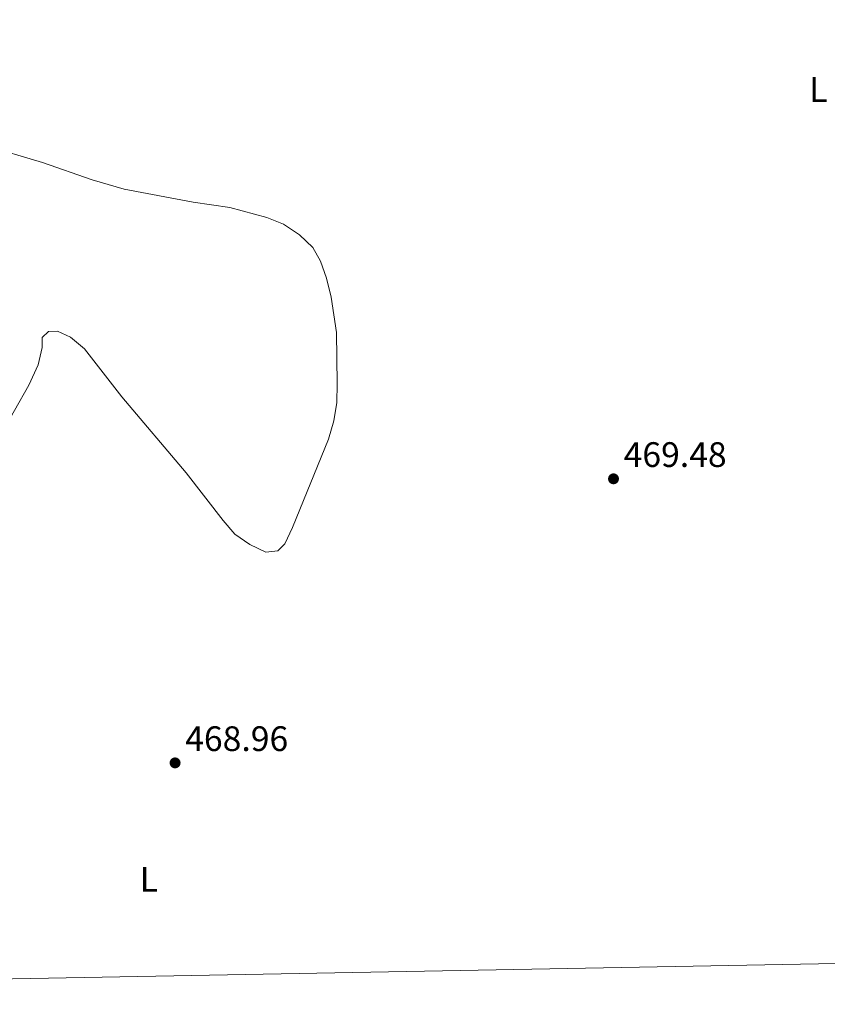
# Model space of a CAD drawing. Units: metres. Extents: x 627831 to 632340, y 692402 to 695455.
# Drawn here: x 630057 to 630286, y 692830 to 693108 of the extents above; entities that cross this region are included whole.
import ezdxf
from ezdxf.enums import TextEntityAlignment as Align

# ---------------------------------------------------------------- set-up
doc = ezdxf.new("R2010")
doc.units = ezdxf.units.M
doc.header["$MEASUREMENT"] = 0
for name, color, linetype, lineweight in [('Carátula', 7, 'Continuous', 0), ('Elementos auxiliares', 7, 'Continuous', 0), ('Entidades rústicas y varios', 7, 'Continuous', 0), ('Relieve y altimetría', 7, 'Continuous', 0), ('Textos de rotulación', 7, 'Continuous', 0)]:
    doc.layers.add(name, color=color, linetype=linetype, lineweight=lineweight)
doc.styles.add('Style-Arial', font='txt')
doc.styles.add('Style-Arial Narrow', font='txt')

# ---------------------------------------------------------------- blocks, each defined once
blk = doc.blocks.new('5PATER_70')
at = {"layer": 'Relieve y altimetría', "linetype": 'Continuous', "lineweight": 0}
h = blk.add_hatch(color=250, dxfattribs=at)
edge = h.paths.add_edge_path()
edge.add_ellipse((0, 0), major_axis=(-1.1, -1.11), ratio=0.999422, start_angle=0, end_angle=360)
blk = doc.blocks.new('5PATER_83')
at = {"layer": 'Relieve y altimetría', "linetype": 'Continuous', "lineweight": 0}
h = blk.add_hatch(color=250, dxfattribs=at)
edge = h.paths.add_edge_path()
edge.add_ellipse((0, 0), major_axis=(-1.1, -1.11), ratio=0.999422, start_angle=0, end_angle=360)

msp = doc.modelspace()

# ---------------------------------------------------------------- linework, layer by layer
at = {"layer": 'Carátula', "color": 7, "linetype": 'Continuous', "lineweight": 0}
msp.add_3dface([(627885.942, 692402.471), (632340.164, 692485.436), (632284.854, 695454.932), (627830.631, 695371.967)], dxfattribs=at)
at = {"layer": 'Elementos auxiliares', "color": 250, "linetype": 'Continuous', "lineweight": 0}
msp.add_3dface([(628747.93, 692812.52), (628705.36, 695125.74), (632134.88, 695189.68), (632178.59, 692876.42)], dxfattribs=at)
at = {"layer": 'Entidades rústicas y varios', "color": 92, "linetype": 'Continuous', "lineweight": 0}
msp.add_polyline3d([(630051.859, 692990.63, 470.046), (630059.952, 693004.943, 470.046), (630062.608, 693010.719, 470.046), (630063.708, 693015.677, 470.046), (630063.745, 693018.422, 470.046), (630065.51, 693020.21, 470.046), (630068.093, 693020.279, 469.79), (630071.71, 693018.525, 469.79), (630075.66, 693015.212, 469.79), (630086.239, 693001.66, 469.533), (630104.456, 692980.134, 469.533), (630114.927, 692966.634, 469.533), (630118.287, 692962.78, 469.533), (630122.45, 692959.845, 469.533), (630126.984, 692957.72, 469.533), (630130.373, 692958.117, 469.533), (630132.406, 692960.067, 469.533), (630134.585, 692964.656, 469.533), (630144.712, 692989.639, 469.79), (630146.241, 692994.869, 469.79), (630147.07, 693000.041, 469.79), (630147.199, 693005.371, 469.79), (630147.056, 693019.848, 469.533), (630145.488, 693029.85, 469.533), (630144.163, 693035.224, 469.533), (630142.518, 693040.112, 469.533), (630140.342, 693043.974, 469.277), (630136.498, 693047.557, 469.277), (630132.012, 693050.598, 469.277), (630127.318, 693052.399, 469.277), (630116.805, 693055.295, 469.277), (630106.461, 693056.792, 469.277), (630086.901, 693060.44, 469.277), (630077.842, 693063.075, 469.277), (630063.817, 693068.049, 469.533), (630047.263, 693072.953, 469.533)], dxfattribs=at)

# ---------------------------------------------------------------- block references
at = {"layer": 'Relieve y altimetría', "color": 250, "linetype": 'Continuous', "lineweight": 0}
for name, p in [('5PATER_83', (630225.392, 692978.46, 469.477)), ('5PATER_70', (630101.335, 692898.039, 468.964))]:
    msp.add_blockref(name, p, dxfattribs=at)

# ---------------------------------------------------------------- texts
at = {"layer": 'Entidades rústicas y varios', "color": 92, "linetype": 'Continuous', "lineweight": 0, "style": 'Style-Arial Narrow'}
for p in [(630283.345, 693088.681, 469.397), (630093.928, 692865.077, 468.966)]:
    msp.add_text('L', height=7, dxfattribs=at).set_placement(p, align=Align.MIDDLE_CENTER)
at = {"layer": 'Textos de rotulación', "color": 250, "linetype": 'Continuous', "lineweight": 0, "style": 'Style-Arial'}
for s, p in [('469.48', (630228.253, 692981.815, 469.477)), ('468.96', (630104.196, 692901.394, 468.964))]:
    msp.add_text(s, height=7, dxfattribs=at).set_placement(p)

doc.saveas('drawing.dxf')
